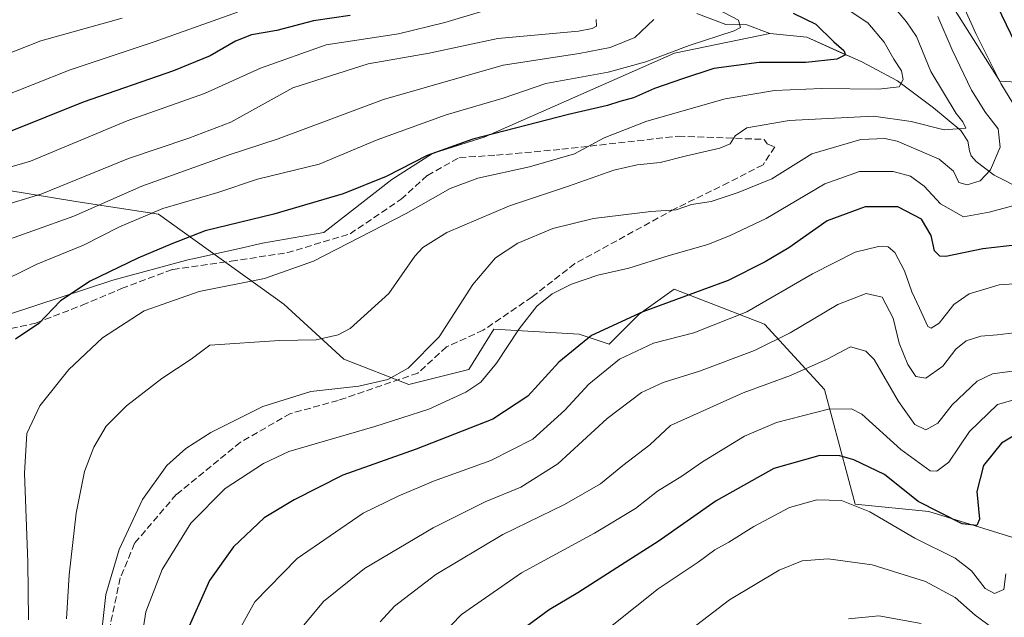
# Model space of a CAD drawing. Units: metres. Extents: x 603232 to 606653, y 4782425 to 4784790.
# Drawn here: x 605990 to 606229, y 4784374 to 4784519 of the extents above; entities that cross this region are included whole.
import ezdxf

# ---------------------------------------------------------------- set-up
doc = ezdxf.new("R2010")
doc.units = ezdxf.units.M
doc.header["$MEASUREMENT"] = 0
doc.linetypes.add('DGN Style 3', pattern=[2.307223, 1.648017, -0.659207])
for name, color, linetype, lineweight in [('Arbolado forestal CxS', 92, 'Continuous', 0), ('Corriente natural lineal', 142, 'Continuous', 13), ('Curva de nivel maestra', 30, 'Continuous', 30), ('Curva de nivel normal', 30, 'Continuous', 0), ('Parque de atracciones CxS', 135, 'Continuous', 0), ('Pastizal CxS', 92, 'Continuous', 0), ('Senda', 7, 'DGN Style 3', 0)]:
    doc.layers.add(name, color=color, linetype=linetype, lineweight=lineweight)

# ---------------------------------------------------------------- blocks, each defined once
blk = doc.blocks.new('*U10')
at = {"layer": 'Pastizal CxS', "color": 92, "linetype": 'Continuous', "lineweight": 0}
blk.add_polyline3d([(606249.0575, 4784502.7355, 356.5732), (606228.3641, 4784503.9525, 344.4856), (606207.6695, 4784536.8187, 343.704)], dxfattribs=at)

msp = doc.modelspace()

# ---------------------------------------------------------------- linework, layer by layer
at = {"layer": 'Arbolado forestal CxS', "color": 92, "linetype": 'Continuous', "lineweight": 0}
for points in [[(606207.6695, 4784536.8187, 343.704), (606228.3641, 4784503.9525, 344.4856), (606249.0575, 4784502.7355, 356.5732)], [(606207.6695, 4784536.8187, 343.704), (606228.3641, 4784503.9525, 344.4856), (606249.0575, 4784502.7355, 356.5732)], [(605952.9457, 4784488.4863, 300.0364), (605953.3767, 4784488.3999, 299.9831), (605960.5773, 4784489.1199, 297.8951), (605972.0989, 4784481.1991, 302.1102), (605981.4599, 4784478.3189, 304.6144), (606003.7823, 4784474.7185, 311.1414), (606023.8693, 4784471.6281, 318.2073), (606054.3005, 4784449.7169, 331.3584), (606068.9081, 4784436.3269, 336.2625), (606084.7331, 4784430.2409, 340.2652), (606099.3397, 4784433.8929, 342.4464), (606105.4251, 4784443.6309, 342.3803), (606126.1187, 4784442.4137, 348.3081), (606133.4227, 4784439.9785, 350.8268), (606140.7253, 4784447.2825, 348.8613), (606149.2459, 4784453.3685, 347.4827), (606171.1569, 4784444.8483, 355.1451), (606185.7643, 4784429.0229, 366.5122), (606193.2433, 4784401.1203, 379.4669), (606211.1749, 4784399.3273, 374.6204), (606236.7935, 4784391.4447, 382.551), (606243.5669, 4784389.7925, 387.1754)], [(605952.9457, 4784488.4863, 300.0364), (605953.3767, 4784488.3999, 299.9831), (605960.5773, 4784489.1199, 297.8951), (605972.0989, 4784481.1991, 302.1102), (605981.4599, 4784478.3189, 304.6144), (606003.7823, 4784474.7185, 311.1414), (606023.8693, 4784471.6281, 318.2073), (606054.3005, 4784449.7169, 331.3584), (606068.9081, 4784436.3269, 336.2625), (606084.7331, 4784430.2409, 340.2652), (606099.3397, 4784433.8929, 342.4464), (606105.4251, 4784443.6309, 342.3803), (606126.1187, 4784442.4137, 348.3081), (606133.4227, 4784439.9785, 350.8268), (606140.7253, 4784447.2825, 348.8613), (606149.2459, 4784453.3685, 347.4827), (606171.1569, 4784444.8483, 355.1451), (606185.7643, 4784429.0229, 366.5122), (606193.2433, 4784401.1203, 379.4669), (606211.1749, 4784399.3273, 374.6204), (606236.7935, 4784391.4447, 382.551), (606243.5669, 4784389.7925, 387.1754)], [(605981.4599, 4784478.3189, 304.6144), (606003.7823, 4784474.7185, 311.1414), (606023.8693, 4784471.6281, 318.2073), (606054.3005, 4784449.7169, 331.3584), (606068.9081, 4784436.3269, 336.2625), (606084.7331, 4784430.2409, 340.2652), (606099.3397, 4784433.8929, 342.4464), (606105.4251, 4784443.6309, 342.3803), (606126.1187, 4784442.4137, 348.3081), (606133.4227, 4784439.9785, 350.8268), (606140.7253, 4784447.2825, 348.8613), (606149.2459, 4784453.3685, 347.4827), (606171.1569, 4784444.8483, 355.1451), (606185.7643, 4784429.0229, 366.5122), (606193.2433, 4784401.1203, 379.4669), (606211.1749, 4784399.3273, 374.6204), (606236.7935, 4784391.4447, 382.551)], [(606236.7935, 4784391.4447, 382.551), (606211.1749, 4784399.3273, 374.6204), (606193.2433, 4784401.1203, 379.4669), (606185.7643, 4784429.0229, 366.5122), (606171.1569, 4784444.8483, 355.1451), (606149.2459, 4784453.3685, 347.4827), (606140.7253, 4784447.2825, 348.8613), (606133.4227, 4784439.9785, 350.8268), (606126.1187, 4784442.4137, 348.3081), (606105.4251, 4784443.6309, 342.3803), (606099.3397, 4784433.8929, 342.4464), (606084.7331, 4784430.2409, 340.2652), (606068.9081, 4784436.3269, 336.2625), (606054.3005, 4784449.7169, 331.3584), (606023.8693, 4784471.6281, 318.2073), (606003.7823, 4784474.7185, 311.1414), (605981.4599, 4784478.3189, 304.6144)]]:
    msp.add_polyline3d(points, dxfattribs=at)
at = {"layer": 'Corriente natural lineal', "color": 142, "linetype": 'Continuous', "lineweight": 13}
msp.add_polyline3d([(606234.2447, 4784477.4572, 343.3217), (606227.0072, 4784481.0463, 339.4458), (606222.6498, 4784484.4106, 337.1415), (606221.4621, 4784485.7583, 336.839), (606221, 4784487, 336.3728), (606220.6055, 4784489.3477, 335.9212), (606218.9125, 4784491.9146, 335.0086), (606212.2685, 4784497.4787, 332.3365), (606203.5328, 4784504.006, 328.942), (606194.8471, 4784508.6314, 326.2592), (606181.481, 4784514.5805, 323.7354), (606172.5209, 4784515.4719, 321.9047), (606166.921, 4784517.594, 320.3416), (606161.82, 4784517.6639, 318.6626), (606154.7421, 4784520.3651, 318.6914)], dxfattribs=at)
at = {"layer": 'Curva de nivel maestra', "color": 30, "linetype": 'Continuous', "lineweight": 30, "flags": 128}
for points, elevation in [([(606232.29, 4784609.1101), (606222.61, 4784604.0301), (606208.66, 4784598.1501), (606199.08, 4784594.9101), (606189.44, 4784592.4501), (606185.41, 4784590.3201), (606183.78, 4784588.2001), (606181.72, 4784585.7601), (606181.44, 4784583.3901), (606183.53, 4784579.4601), (606192.12, 4784569.4101), (606209.6, 4784550.3301), (606219.36, 4784537.5601), (606227.66, 4784522.4201), (606234.41, 4784508.4401)], 350), ([(606070.46, 4784519.8501), (606061.56, 4784518.5601), (606052.6, 4784516.2401), (606046.5, 4784515.1501), (606042.56, 4784513.6701), (606036.4, 4784510.0501), (606027.49, 4784506.4701), (606005.56, 4784498.7901), (605987.41, 4784491.5001)], 300), ([(606178.18, 4784520.4301), (606183.68, 4784517.7501), (606188.07, 4784513.4801), (606190.49, 4784511.3501), (606190.92, 4784510.3001), (606188.79, 4784509.2601), (606181.24, 4784508.4801), (606169.91, 4784508.4301), (606158.84, 4784507.0201), (606151.27, 4784504.4801), (606144.41, 4784502.1701), (606139.35, 4784499.8801), (606136.04, 4784499.0201), (606133, 4784497.9901), (606123.52, 4784495.8101), (606100.28, 4784489.8101), (606089.16, 4784485.8401), (606079.25, 4784480.7801), (606068.8, 4784476.5401), (606051.88, 4784471.5701), (606035.23, 4784467.5301), (606027.11, 4784464.3701), (606018.86, 4784460.8901), (606007.27, 4784455.3001), (606000.07, 4784450.5701), (605994.78, 4784445.0701), (605989.07, 4784441.2401)], 325), ([(606235.58, 4784464.5101), (606224.24, 4784463.1601), (606215.31, 4784461.3201), (606213.79, 4784461.3601), (606212.52, 4784462.7001), (606211.74, 4784466.4201), (606209.32, 4784470.3501), (606203.59, 4784473.3701), (606195.69, 4784473.3701), (606186.39, 4784470.0101), (606177.13, 4784463.4301), (606171.39, 4784459.9901), (606162.34, 4784455.4801), (606141.62, 4784447.9001), (606129.13, 4784442.1401), (606121.16, 4784435.6601), (606113.62, 4784427.3701), (606105.12, 4784421.7901), (606086.53, 4784414.5101), (606068.68, 4784408.1401), (606056.87, 4784402.1601), (606049.53, 4784397.8101), (606042.11, 4784390.7401), (606036.23, 4784382.5801), (606030.33, 4784369.2901)], 350), ([(606234.47, 4784419.3901), (606228.8, 4784415.9201), (606224.46, 4784410.5401), (606222.79, 4784404.2001), (606223.47, 4784397.4501), (606222.82, 4784395.9701), (606219.21, 4784396.3401), (606208.57, 4784401.7501), (606200.33, 4784408.3301), (606192.87, 4784411.9001), (606189.51, 4784412.9101), (606184.67, 4784412.9701), (606173.43, 4784409.7701), (606159.48, 4784401.9401), (606145.36, 4784392.0601), (606137.34, 4784386.9801), (606125.79, 4784379.5901), (606118.87, 4784375.4401), (606110.58, 4784369.4101)], 375)]:
    msp.add_lwpolyline(points, dxfattribs=dict(at, elevation=elevation))
at = {"layer": 'Curva de nivel normal', "color": 30, "linetype": 'Continuous', "lineweight": 0, "flags": 128}
for points, elevation in [([(606235.48, 4784622.54), (606226.41, 4784616.12), (606220.91, 4784613.27), (606210.91, 4784609.69), (606197.24, 4784606.41), (606186.24, 4784605.81), (606169.91, 4784605.64), (606159.15, 4784600.75), (606155.89, 4784598.02), (606154.35, 4784594.5), (606153.72, 4784590.06), (606154.48, 4784585.27), (606158.86, 4784581.41), (606185.05, 4784561.21), (606200.61, 4784546.97), (606211.44, 4784535.34), (606218.37, 4784524.88), (606222.55, 4784515.5), (606228.67, 4784503.37), (606234.45, 4784493.83)], 345), ([(606201.27, 4784523.58), (606205.68, 4784518.33), (606208.15, 4784514.79), (606211.6, 4784506.24), (606217.75, 4784496.05), (606219.4, 4784494.07), (606220.14, 4784492.47), (606214.9, 4784492.12), (606206.84, 4784494.15), (606197.7, 4784495.46), (606177.2, 4784494.36), (606166.92, 4784492.58), (606164.07, 4784490.64), (606162.84, 4784488.66), (606160.3, 4784487.63), (606152.21, 4784485.8), (606145.82, 4784484.18), (606140.25, 4784483.61), (606134.59, 4784482.28), (606123.57, 4784478.44), (606109.19, 4784473.64), (606093.93, 4784467.13), (606088.12, 4784463.47), (606086.16, 4784461.36), (606079.88, 4784452.36), (606070.47, 4784443.84), (606067.54, 4784442.3), (606062.16, 4784441.06), (606053.32, 4784440.87), (606036.36, 4784439.74), (606031.85, 4784436.37), (606024.69, 4784431.66), (606016.06, 4784425), (606011.18, 4784420.09), (606008.12, 4784414.95), (606005.92, 4784409.07), (606003.84, 4784398.91), (606002.16, 4784383.97), (606001.54, 4784373.23)], 335), ([(606015.06, 4784519.21), (605995.27, 4784513.77), (605976.9, 4784506.51), (605969.09, 4784504.26), (605960.15, 4784504.99), (605945.09, 4784508.66), (605928.63, 4784513.14), (605900.23, 4784522.75)], 290), ([(606102.96, 4784520.98), (606093.46, 4784518.17), (606082.23, 4784515.42), (606064.6, 4784512.76), (606048.68, 4784507.12), (606035.09, 4784500.94), (606016.25, 4784494.27), (605992.74, 4784484.51), (605972.88, 4784478.72)], 305), ([(606157.59, 4784522.56), (606164.85, 4784518.75), (606165.39, 4784517.01), (606163.8, 4784516.16), (606152.87, 4784512.59), (606142.32, 4784508.66), (606133.2, 4784506.12), (606118.06, 4784503.35), (606107.69, 4784499.83), (606093.8, 4784495.75), (606077.06, 4784489.63), (606062.93, 4784483.78), (606047.93, 4784480.15), (606038.26, 4784476.91), (606024.94, 4784472.96), (606014.41, 4784468.53), (606005.6, 4784464.11), (605994.15, 4784459.34), (605983.79, 4784454.28)], 320), ([(606190.54, 4784521.88), (606196.3, 4784518.11), (606200.3, 4784513.37), (606202.66, 4784509.27), (606204.46, 4784506.44), (606204.91, 4784504.32), (606203.9, 4784502.57), (606198.94, 4784501.97), (606185.06, 4784502.13), (606173.62, 4784501.69), (606161.64, 4784499.6), (606142.62, 4784494.22), (606132.25, 4784490.14), (606125.04, 4784486.3), (606114.06, 4784483.09), (606101.52, 4784480.38), (606094.75, 4784477.86), (606084.05, 4784471.79), (606061.58, 4784460.18), (606049.62, 4784455.97), (606033.72, 4784452.79), (606020.38, 4784448.09), (606010.29, 4784441.59), (606002.04, 4784433.89), (605995.03, 4784425), (605991.83, 4784418.33), (605991.3, 4784408.66), (605992.13, 4784387), (605992.24, 4784373)], 330), ([(606130.3, 4784518.95), (606130.35, 4784517.27), (606129.32, 4784516.7), (606126, 4784516.06), (606106.35, 4784514.33), (606089.68, 4784510.74), (606074.82, 4784508.15), (606056.56, 4784502.32), (606041.47, 4784493.99), (606031.26, 4784490.07), (606016.54, 4784485.12), (605995.52, 4784476.54), (605974.2, 4784470.05)], 310), ([(606144.28, 4784518.94), (606139.66, 4784514.57), (606133.68, 4784512.08), (606126.15, 4784510.66), (606107.66, 4784507.8), (606078.6, 4784499.51), (606052.93, 4784489.93), (606040.84, 4784485.94), (606019.84, 4784478.38), (606003.27, 4784471.12), (605983.27, 4784463.99)], 315), ([(606043.07, 4784520.69), (606022.82, 4784513.51), (606002.41, 4784506.72), (605984.29, 4784499.52)], 295), ([(606213.29, 4784519.61), (606216.8, 4784511.51), (606221.53, 4784501.75), (606224.91, 4784496.34), (606227.98, 4784492.32), (606228.49, 4784487.86), (606226.11, 4784482.34), (606223.62, 4784479.74), (606220.48, 4784478.77), (606218.47, 4784479.33), (606217.12, 4784482.06), (606213.68, 4784484.99), (606203.41, 4784489.32), (606200.41, 4784490), (606194.62, 4784489.75), (606182.73, 4784486.24), (606172.98, 4784480.16), (606164.82, 4784476.87), (606158.25, 4784474.68), (606153.46, 4784473.94), (606149.72, 4784472.63), (606143.56, 4784472.29), (606129.61, 4784470.55), (606119.76, 4784468.12), (606111.23, 4784464.52), (606105.83, 4784460.99), (606100.26, 4784454.49), (606092.1, 4784441.83), (606084.6, 4784434.18), (606079.6, 4784431.45), (606072.6, 4784429.8), (606060.93, 4784428.51), (606049.26, 4784424.9), (606036.6, 4784418.56), (606030.52, 4784414.62), (606025.89, 4784410.56), (606019.94, 4784402.26), (606014.34, 4784390.1), (606011.1, 4784379.2), (606009.54, 4784365.34)], 340), ([(606231.58, 4784473.64), (606225.84, 4784472.1), (606219.58, 4784470.99), (606213.94, 4784474.11), (606209.97, 4784478.39), (606206.66, 4784480.82), (606202.47, 4784481.94), (606194.31, 4784481.99), (606185.85, 4784478.97), (606171.61, 4784470.57), (606162.83, 4784466.46), (606157.39, 4784464.22), (606147.98, 4784461.56), (606138.18, 4784458.48), (606130.65, 4784456.77), (606124.29, 4784454.63), (606119.61, 4784452.26), (606115.84, 4784449.22), (606111.52, 4784443.73), (606106.01, 4784435.38), (606102.27, 4784430.76), (606098.56, 4784428.34), (606089.55, 4784424.23), (606076.49, 4784420.01), (606055.54, 4784413.92), (606049.38, 4784411.04), (606040.1, 4784404.94), (606031.72, 4784396.52), (606024.75, 4784385.21), (606020.81, 4784374.97), (606018.45, 4784359.87)], 345), ([(606235.46, 4784454.91), (606228.26, 4784454.42), (606220.92, 4784452.26), (606217.18, 4784449.62), (606213.69, 4784445.13), (606211.69, 4784443.91), (606210.86, 4784444.34), (606208.85, 4784448.77), (606207, 4784452.75), (606205.25, 4784457.83), (606202.89, 4784462.3), (606201.27, 4784463.68), (606198.88, 4784463.72), (606193.24, 4784462.34), (606182.86, 4784457.14), (606166.93, 4784447.86), (606154.03, 4784442.76), (606144.2, 4784440.27), (606135.92, 4784436.37), (606128.48, 4784430.31), (606122.69, 4784423.97), (606114.85, 4784416.94), (606104.64, 4784411.76), (606090.75, 4784406.68), (606082.14, 4784403.04), (606073.6, 4784398.92), (606057.6, 4784387.9), (606047.28, 4784377.38), (606043.55, 4784370.68)], 355), ([(606231.88, 4784442.8), (606227.75, 4784442.3), (606223.76, 4784441.94), (606220.21, 4784440.84), (606217.73, 4784438.77), (606214.52, 4784434.63), (606210.4, 4784431.77), (606207.95, 4784432.18), (606206.03, 4784435.03), (606203.95, 4784440.22), (606202.45, 4784446.3), (606199.78, 4784451.44), (606195.93, 4784452.36), (606189.03, 4784449.67), (606177.46, 4784442.78), (606168.74, 4784438.45), (606155.38, 4784433.42), (606146.59, 4784430.71), (606141.25, 4784428.25), (606132.92, 4784421.94), (606120.92, 4784410.96), (606111.92, 4784405.28), (606103.26, 4784401.72), (606090.62, 4784395.39), (606073.94, 4784385.49), (606064, 4784377.5), (606057.18, 4784369.28)], 360), ([(606232.06, 4784433.57), (606226.58, 4784432.8), (606222.91, 4784431), (606216.82, 4784425.24), (606213.3, 4784420.8), (606210.44, 4784419.21), (606207.7, 4784420.5), (606203.76, 4784426.11), (606197.82, 4784436.25), (606195.81, 4784438.28), (606192.08, 4784439.33), (606186.43, 4784436.35), (606177.51, 4784432.42), (606165.98, 4784428.22), (606148.3, 4784420.25), (606143.29, 4784415.58), (606136.74, 4784410.5), (606131.29, 4784406.03), (606122.59, 4784401.04), (606107.59, 4784393.77), (606091.26, 4784384.07), (606081.25, 4784376.31), (606077.72, 4784372.53)], 365), ([(606234.42, 4784427.19), (606227.86, 4784425.33), (606221, 4784418.76), (606216.02, 4784411.37), (606213.11, 4784409.16), (606211.43, 4784409.25), (606204.33, 4784414.43), (606194.88, 4784422.97), (606192.36, 4784424.31), (606186.72, 4784424.23), (606174.11, 4784420.94), (606166.32, 4784417.64), (606156.15, 4784411.39), (606151.1, 4784407.94), (606145.21, 4784404.32), (606139.86, 4784400.09), (606129.9, 4784394.04), (606112.13, 4784384.43), (606097.52, 4784374.34), (606087.9, 4784364.34)], 370), ([(606229.86, 4784384.19), (606229.34, 4784380.4), (606227.08, 4784379.42), (606224.83, 4784380.59), (606221.51, 4784384.94), (606217.57, 4784388), (606207.75, 4784392.86), (606196.82, 4784399.26), (606189.89, 4784402.02), (606183.91, 4784402.18), (606177.24, 4784400.29), (606168.58, 4784395.72), (606162.48, 4784391.88), (606159.15, 4784390.02), (606155.06, 4784387.06), (606145.38, 4784380.51), (606129, 4784367.51)], 380), ([(606228.2, 4784369.88), (606222.4, 4784374.15), (606217.58, 4784378.45), (606210.36, 4784382.31), (606197.37, 4784386.38), (606186.69, 4784387.82), (606180.38, 4784387.38), (606174.79, 4784385.08), (606162.72, 4784377.84), (606152.31, 4784369.96)], 385), ([(606209.26, 4784372.16), (606198.97, 4784373.96), (606191.59, 4784373.26)], 390)]:
    msp.add_lwpolyline(points, dxfattribs=dict(at, elevation=elevation))
at = {"layer": 'Parque de atracciones CxS', "color": 135, "linetype": 'Continuous', "lineweight": 0}
for points in [[(605923.4013, 4784416.2495, 322.4632), (605923.7949, 4784416.6604, 322.8626), (605936.0557, 4784429.4593, 327.4635), (605942.3395, 4784435.4125, 327.6444), (605953.8394, 4784440.4724, 327.1911), (605958.8761, 4784442.6885, 328.8814), (605960.8736, 4784443.0099, 329.688), (605978.9032, 4784445.9112, 329.915), (605987.6495, 4784447.3187, 334.6957), (606012.7851, 4784455.5871, 337.0041), (606031.3059, 4784460.5479, 335.7991), (606032.1827, 4784460.7427, 335.6582), (606043.5233, 4784463.2629, 341.0501), (606049.1653, 4784464.5167, 340.638), (606064.0481, 4784467.1625, 338.338), (606080.5847, 4784480.0611, 335.0339), (606090.5065, 4784486.3449, 339.5225), (606100.4453, 4784489.4835, 328.8901), (606103.0743, 4784490.3137, 329.1854), (606149.3404, 4784510.7237, 339.9324), (606172.5209, 4784515.4719, 342.0563)], [(605987.6495, 4784447.3187, 334.6957), (606012.7851, 4784455.5871, 337.0041), (606031.3059, 4784460.5479, 335.7991), (606032.1827, 4784460.7427, 335.6582), (606043.5233, 4784463.2629, 341.0501), (606049.1653, 4784464.5167, 340.638), (606064.0481, 4784467.1625, 338.338), (606080.5847, 4784480.0611, 335.0339), (606090.5065, 4784486.3449, 339.5225), (606100.4453, 4784489.4835, 328.8901), (606103.0743, 4784490.3137, 329.1854), (606149.3404, 4784510.7237, 339.9324), (606172.5209, 4784515.4719, 342.0563), (606181.481, 4784514.5805, 339.4212), (606189.6975, 4784510.9234, 346.0624), (606192.4687, 4784509.69, 347.1971), (606194.8471, 4784508.6314, 346.8316), (606203.5328, 4784504.006, 349.2231), (606212.2685, 4784497.4787, 354.2912), (606218.9125, 4784491.9146, 356.4432), (606220.6055, 4784489.3477, 358.3156), (606221, 4784487, 359.6824), (606221.4621, 4784485.7583, 359.9493), (606222.6498, 4784484.4106, 359.8148), (606224.3458, 4784483.1012, 360.257), (606227.0072, 4784481.0463, 360.9291), (606234.2447, 4784477.4572, 362.7894)], [(606172.5209, 4784515.4719, 342.0563), (606181.481, 4784514.5805, 339.4212), (606189.6975, 4784510.9234, 346.0624), (606192.4687, 4784509.69, 347.1971), (606194.8471, 4784508.6314, 346.8316), (606203.5328, 4784504.006, 349.2231), (606212.2685, 4784497.4787, 354.2912), (606218.9125, 4784491.9146, 356.4432), (606220.6055, 4784489.3477, 358.3156), (606221, 4784487, 359.6824), (606221.4621, 4784485.7583, 359.9493), (606222.6498, 4784484.4106, 359.8148), (606224.3458, 4784483.1012, 360.257), (606227.0072, 4784481.0463, 360.9291), (606234.2447, 4784477.4572, 362.7894)]]:
    msp.add_polyline3d(points, dxfattribs=at)
at = {"layer": 'Pastizal CxS', "color": 92, "linetype": 'Continuous', "lineweight": 0}
msp.add_polyline3d([(606207.6695, 4784536.8187, 343.704), (606228.3641, 4784503.9525, 344.4856), (606249.0575, 4784502.7355, 356.5732)], dxfattribs=at)
at = {"layer": 'Senda', "color": 7, "linetype": 'DGN Style 3', "lineweight": 0}
msp.add_polyline3d([(605976.6849, 4784441.3775, 328.9124), (605994.045, 4784445.1389, 335.4898), (606005.3291, 4784449.4789, 334.9726), (606014.8771, 4784453.5296, 337.912), (606027.3186, 4784458.159, 337.5345), (606041.496, 4784460.1843, 341.6637), (606055.0948, 4784462.2097, 342.5987), (606070.4295, 4784466.839, 338.3015), (606082.8709, 4784475.2298, 335.252), (606089.2363, 4784481.0165, 342.0051), (606097.0484, 4784485.3565, 332.8202), (606106.0178, 4784485.9351, 330.776), (606121.9312, 4784487.3818, 341.1426), (606150.286, 4784490.5645, 340.2767), (606171.0695, 4784489.7753, 342.9519), (606171.8661, 4784488.6601, 342.5603), (606173.7222, 4784487.9605, 344.1513), (606170.8289, 4784483.6205, 348.3894), (606162.4381, 4784479.2804, 352.6748), (606149.418, 4784472.9151, 351.5522), (606125.1139, 4784459.6056, 358.1118), (606114.6978, 4784451.5043, 359.1467), (606102.8351, 4784443.4029, 360.0086), (606093.8657, 4784439.3522, 358.2035), (606086.9217, 4784432.9868, 356.9374), (606067.5362, 4784426.3321, 353.24), (606055.9628, 4784423.1494, 348.4396), (606043.8107, 4784416.2054, 346.404), (606028.1866, 4784403.4746, 347.6461), (606018.0599, 4784391.6119, 342.4198), (606014.5878, 4784383.2211, 342.502), (606011.1158, 4784367.0184, 343.2816)], dxfattribs=at)

# ---------------------------------------------------------------- block references
at = {"layer": 'Pastizal CxS', "color": 92, "linetype": 'Continuous', "lineweight": 0}
msp.add_blockref('*U10', (0, 0), dxfattribs=at)

doc.saveas('drawing.dxf')
